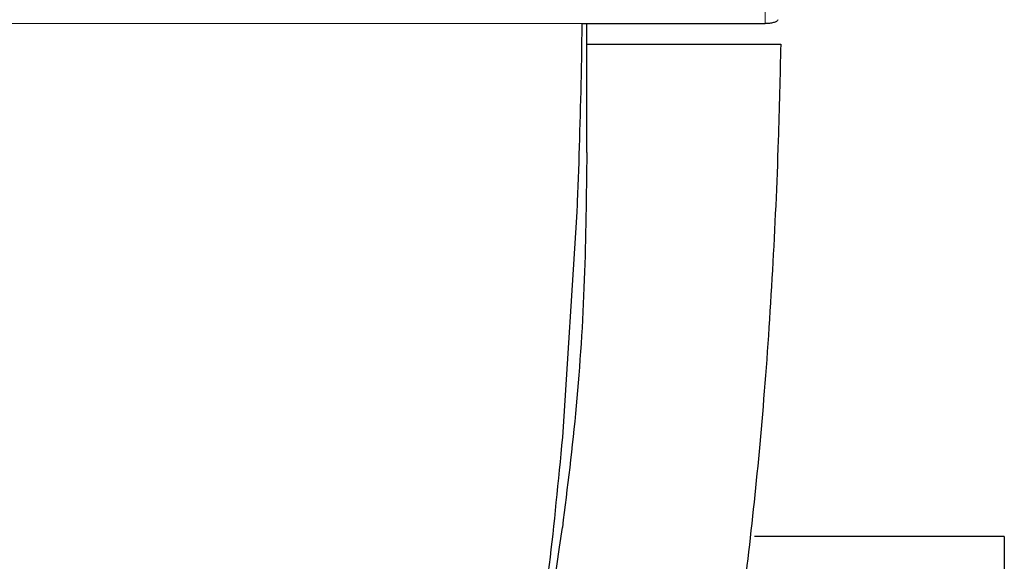
# Model space of a CAD drawing. Units: millimetres. Extents: x 0 to 594, y 0 to 420.
# Drawn here: x 106 to 109, y 218 to 220 of the extents above; entities that cross this region are included whole.
import ezdxf

# ---------------------------------------------------------------- set-up
doc = ezdxf.new("R2010")
doc.units = ezdxf.units.MM

msp = doc.modelspace()

# ---------------------------------------------------------------- linework, layer by layer
at = {"color": 8, "linetype": 'Continuous', "lineweight": 0}
for p, q in [((107.9261, 219.5431), (107.9261, 219.7578)), ((98.5234, 219.5431), (107.3481, 219.5431))]:
    msp.add_line(p, q, dxfattribs=at)
at = {"color": 7, "linetype": 'Continuous', "lineweight": 30}
for p, q in [((107.3454, 219.3781), (107.3481, 219.5425)), ((107.3481, 219.5431), (107.9261, 219.5431)), ((107.3481, 219.5425), (107.3481, 219.5431)), ((107.3624, 219.4785), (107.3624, 219.5431)), ((107.3624, 219.4785), (107.9756, 219.4785)), ((107.3624, 219.1362), (107.3624, 219.4785)), ((107.2863, 218.236), (107.332, 218.9479)), ((108.6824, 217.9221), (107.8924, 217.9221)), ((108.6824, 217.9221), (108.6824, 217.8022))]:
    msp.add_line(p, q, dxfattribs=at)
msp.add_ellipse((107.3645, 219.2607), major_axis=(0.2994, 2.5), ratio=0.035781, start_param=3.237265, end_param=4.165449, dxfattribs=at)
for points, knots in [([(107.9661, 219.5555), (107.9655, 219.5539), (107.9642, 219.5509), (107.956, 219.547), (107.9444, 219.5442), (107.9336, 219.5432), (107.9276, 219.5432), (107.9261, 219.5431)], [0, 0, 0, 0, 0.243265, 0.486919, 0.718471, 0.930222, 1, 1, 1, 1]), ([(107.9756, 219.4785), (107.9733, 219.3769), (107.9677, 219.1377), (107.9505, 218.7577), (107.9232, 218.3563), (107.8872, 217.9777), (107.8525, 217.6956), (107.8299, 217.5463), (107.8228, 217.4992)], [0, 0, 0, 0, 0.140075, 0.329814, 0.525054, 0.714918, 0.910194, 1, 1, 1, 1]), ([(107.332, 218.9479), (107.3324, 218.9588), (107.3384, 219.1013), (107.342, 219.2452), (107.3454, 219.3781)], [0, 0, 0, 0, 0.076661, 1, 1, 1, 1]), ([(107.3624, 219.1362), (107.3608, 219.0014), (107.3577, 218.728), (107.332, 218.3247), (107.3009, 218.0772), (107.2852, 217.9514)], [0, 0, 0, 0, 0.3231622, 0.6557949, 1, 1, 1, 1]), ([(107.1973, 217.4913), (107.2137, 217.6016), (107.2468, 217.8259), (107.273, 218.0978), (107.2863, 218.236)], [0, 0, 0, 0, 0.491709, 1, 1, 1, 1])]:
    msp.add_open_spline(points, degree=3, knots=knots, dxfattribs=at)

doc.saveas('drawing.dxf')
